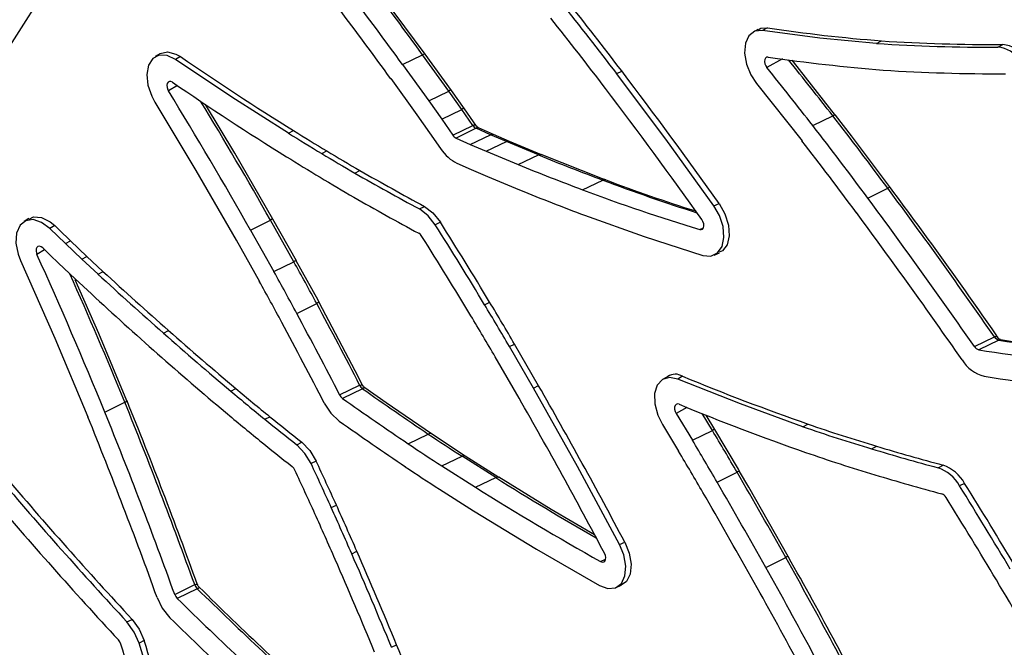
# Model space of a CAD drawing. Extents: x 0.3 to 10.8, y 0.2 to 8.2.
# Drawn here: x 5 to 5.2, y 3.5 to 3.6 of the extents above; entities that cross this region are included whole.
import ezdxf

# ---------------------------------------------------------------- set-up
doc = ezdxf.new("R2010")
doc.units = 0
doc.header["$LTSCALE"] = 0.25
doc.header["$MEASUREMENT"] = 0
doc.layers.get('0').update_dxf_attribs({"linetype": 'CONTINUOUS'})

# ---------------------------------------------------------------- blocks, each defined once
blk = doc.blocks.new('A$C12AF7470')
at = {"color": 7, "linetype": 'Continuous'}
for p, q in [((3.906668904779131, 2.143271510171983), (3.961915993356541, 2.230220739180869)), ((4.064091908956954, 2.178367850939238), (4.063211147131902, 2.177881417503619)), ((4.06581569416198, 2.178648400023719), (4.064934246339234, 2.178161841300033)), ((4.085814355428674, 2.175801203719492), (4.08672977261044, 2.176282791471571)), ((4.108031922507756, 2.175140644982161), (4.10895384111944, 2.175622303728011)), ((3.954546647867566, 2.173910587715656), (3.953672911289743, 2.173395118661285)), ((3.958304806028544, 2.17339464530646), (3.957432777474025, 2.172880973434648)), ((3.998994005541544, 2.171943957919237), (4.002655191066108, 2.173748113240926)), ((4.007444585900902, 2.167095309077825), (4.002655191066108, 2.173748113240926)), ((4.007943017552751, 2.167208007899919), (4.003156142244677, 2.173857312264315)), ((3.998994005541544, 2.171943957919237), (4.003783867290082, 2.165290505180317)), ((4.068614306564932, 2.17296802455588), (4.065739091988689, 2.17138042506351)), ((4.038230352281246, 2.170279323683317), (4.039160008671779, 2.170751560355597)), ((3.957761717525173, 2.168104253060311), (3.956119003100113, 2.167135457674498)), ((3.996830165385163, 2.169375132256368), (4.001604688725227, 2.16274298563884)), ((4.063824505141994, 2.168483785913508), (4.072166606200057, 2.157954444837439)), ((4.003783867290082, 2.165290505180317), (4.007444585900902, 2.167095309077825)), ((4.009827955836002, 2.16373843437053), (4.007444585900902, 2.167095309077825)), ((4.010322889800172, 2.16385606143027), (4.00794321204728, 2.167207735856699)), ((4.003783867290082, 2.165290505180317), (4.006167926521524, 2.161932659628576)), ((4.001604688725227, 2.16274298563884), (4.003949423755628, 2.159440526543859)), ((4.006167926521524, 2.161932659628576), (4.009827955836002, 2.16373843437053)), ((4.011866565041032, 2.160803292018395), (4.009827955836002, 2.16373843437053)), ((4.0125594567372, 2.160635908419508), (4.01032316253324, 2.163855673057908)), ((4.074146758720602, 2.160768279823403), (4.077810802289598, 2.162568625657359)), ((4.006167926521524, 2.161932659628576), (4.008188365698089, 2.159023678062905)), ((4.008188365698089, 2.159023678062905), (4.011866565041032, 2.160803292018395)), ((3.978101341005207, 2.159378066353262), (3.979023633489263, 2.159857219629562)), ((4.003949423755628, 2.159440526543859), (4.00594637587756, 2.156565361095869)), ((4.012465346440152, 2.160271895360757), (4.008787147097205, 2.158492281405266)), ((4.011402503726508, 2.157318242018259), (4.015104574452867, 2.159087140056833)), ((4.015104574452867, 2.159087140056833), (4.012465346440152, 2.160271895360757)), ((4.015657957385287, 2.159122291190637), (4.012881303512067, 2.160368737267904)), ((4.018024549259842, 2.157827802931753), (4.015104574452867, 2.159087140056833)), ((4.01857372303845, 2.15786476940439), (4.015654387376141, 2.159123830876885)), ((4.008787147097205, 2.158492281405266), (4.011402503726508, 2.157318242018259)), ((4.011402503726508, 2.157318242018259), (4.014321625537939, 2.156059272776133)), ((4.014321625537939, 2.156059272776133), (4.018024549259842, 2.157827802931753)), ((4.023874456132972, 2.155391956897467), (4.018024549259842, 2.157827802931753)), ((4.024422263838417, 2.155429492190084), (4.018570593324398, 2.157866072587797)), ((3.98420977551811, 2.1556399362839), (3.985131834173266, 2.15611923266527)), ((4.014321625537939, 2.156059272776133), (4.020170916510668, 2.153623683196965)), ((4.020170916510668, 2.153623683196965), (4.023874456132972, 2.155391956897467)), ((4.008940282873148, 2.153908377807677), (4.011582454029416, 2.152722301320088)), ((3.990267632554058, 2.152066122925461), (3.99118926030679, 2.152545672005843)), ((4.011582454029416, 2.152722301320088), (4.014550239044453, 2.15144234443835)), ((4.014550239044453, 2.15144234443835), (4.020421791088189, 2.148997485559224)), ((4.031973002716676, 2.149017450089436), (4.035678573564297, 2.150784926791377)), ((4.084208886060814, 2.147492181376257), (4.087871137594252, 2.1492948840476)), ((4.056011884183896, 2.146077240928506), (4.056972998168163, 2.146505258224933)), ((4.00208150154112, 2.14549230462914), (4.003008486393561, 2.14596897245206)), ((3.930566767301386, 2.14372860494329), (3.929690438433362, 2.143205099099652)), ((3.971156032790361, 2.141623837366453), (3.97480848720225, 2.143441618338432)), ((3.979087147381996, 2.135833393423208), (3.97480848720225, 2.143441618338432)), ((3.97954019447187, 2.136017908880157), (3.975263535792784, 2.14362257476836)), ((4.005922972236156, 2.143087389059541), (4.004995974844086, 2.142610675113796)), ((3.935285349289256, 2.142440295481603), (3.934407970442273, 2.141916986224122)), ((3.937258746054251, 2.139176946824691), (3.934407970442273, 2.141916986224122)), ((3.971156032790361, 2.141623837366453), (3.975435048493551, 2.134014980266802)), ((4.053420445341651, 2.141730055134963), (4.054104564128327, 2.142035063862993)), ((3.937246379365099, 2.139188738862455), (3.938172672216314, 2.13966476248983)), ((3.940252833861422, 2.136329479898367), (3.937246379365227, 2.13918873886252)), ((3.938172672216314, 2.13966476248983), (3.941178987952949, 2.136805635491594)), ((3.968496473865514, 2.139832499995544), (3.972775483390905, 2.132223653881125)), ((3.933436927967549, 2.138028942611252), (3.932022797329225, 2.137184179221887)), ((4.056086963403047, 2.137045636411631), (4.057047812563319, 2.137474145313913)), ((3.939005524643459, 2.132708290820946), (3.935973454669416, 2.135591911133242)), ((3.940252833861422, 2.136329479898367), (3.941178987952952, 2.136805635491593)), ((3.943216846469102, 2.133571354746751), (3.940252833861422, 2.136329479898367)), ((3.941178987952952, 2.136805635491593), (3.944125712778316, 2.134063597271284)), ((3.975435048493551, 2.134014980266802), (3.979087147381996, 2.135833393423208)), ((3.943216846468836, 2.133571354746614), (3.944142850808959, 2.134047649689544)), ((3.941995290434342, 2.129926201364271), (3.939005524643459, 2.132708290820946)), ((3.979626966972432, 2.126360068874801), (3.983277812285561, 2.128180773492334)), ((3.983724711979043, 2.128375831758916), (3.983724471981908, 2.128376937642677)), ((4.014022888144979, 2.127958884750631), (4.014954599792105, 2.128428091213813)), ((3.955220289463973, 2.122735562998233), (3.956145788044168, 2.123212315367894)), ((4.103730972917727, 2.120306422486782), (4.107415995635662, 2.122076167538863)), ((4.108221856895987, 2.121480191504258), (4.104536845945908, 2.119710507417785)), ((4.018574885906059, 2.120282951753699), (4.019506946576769, 2.12075157013801)), ((4.022961262960383, 2.112697750438683), (4.018574885902211, 2.120282951751764)), ((4.023913248866531, 2.113131912851164), (4.019506946576769, 2.12075157013801)), ((4.020351905294831, 2.110818386297622), (4.015965533732547, 2.118403578106864)), ((4.047591211809777, 2.114831760164693), (4.046707987484119, 2.114335795994614)), ((4.050279657368748, 2.114851612213628), (4.049396485083925, 2.114356047151338)), ((3.967536157766318, 2.112133930438724), (3.968461176170599, 2.112611096353124)), ((3.987475444580081, 2.111439025930889), (3.991140339906032, 2.113232405575834)), ((3.991687704489916, 2.112577120900159), (3.988022825465741, 2.110783769007023)), ((4.022961262969144, 2.112697750443086), (4.023893403110947, 2.113166231390729)), ((3.944473055510848, 2.108264359391709), (3.948117252823486, 2.110099204704699)), ((4.051071535820942, 2.109162624326662), (4.049100300083868, 2.108055683725661)), ((3.973762526325203, 2.106973589521722), (3.974687193917823, 2.107451045131706)), ((4.049100300083868, 2.108055683725661), (4.052100652700627, 2.103127380801166)), ((4.055755200086139, 2.104941575314289), (4.05386167892518, 2.108051825030615)), ((4.056221521919689, 2.105103209425076), (4.054607065043591, 2.107755075242276)), ((4.046585773365731, 2.106016434714379), (4.049569345198908, 2.101115695478343)), ((4.052100652700627, 2.103127380801166), (4.055755200086139, 2.104941575314289)), ((4.072337463590447, 2.105624667264519), (4.073256247282288, 2.106105528209339)), ((4.000022296749513, 2.102497972816992), (4.003712072605971, 2.104273722200253)), ((4.01047001554149, 2.100246686396192), (4.004295047238955, 2.104306322857356)), ((3.979603635956575, 2.102300336078826), (3.980533680831186, 2.1027735471493)), ((4.084922092196173, 2.101562255714957), (4.085840246226951, 2.102043322736254)), ((3.983168817957427, 2.099331496447404), (3.982238734225525, 2.09885826935832)), ((4.006194070260101, 2.098442218403256), (4.009885671242458, 2.100216767586134)), ((4.016063096702052, 2.096294088828317), (4.009885671242458, 2.100216767586134)), ((4.016645053281046, 2.096314433569704), (4.010465804485477, 2.10023827014988)), ((4.006194070260101, 2.098442218403256), (4.012371020680217, 2.094519841296551)), ((4.097078944735713, 2.098107160255437), (4.098004450579033, 2.098586268920492)), ((4.012371020680217, 2.094519841296551), (4.016063096702052, 2.096294088828317)), ((4.056616409234238, 2.095459117770922), (4.060269823126404, 2.097275227371171)), ((4.00579049261237, 2.09415993113245), (4.011967451218901, 2.090237548827354)), ((4.101955632661742, 2.095247814912723), (4.101030110898748, 2.09476863305984)), ((3.985938483165221, 2.090815186628489), (3.986872238100425, 2.091280520699285)), ((4.038746445964648, 2.084045235115934), (4.039704768602157, 2.08446441477847)), ((3.989692518978657, 2.082344207506546), (3.990626475140452, 2.082809090645993)), ((4.035249713790929, 2.080934145854751), (4.036188117967981, 2.081345123464154)), ((4.065535471752188, 2.079835532586238), (4.069187549013641, 2.081653985603884)), ((3.957265417409111, 2.074892257755391), (3.960918746393791, 2.07670152298632)), ((3.961391999947892, 2.075951802180359), (3.957738695115594, 2.074142556475085)), ((4.038099016577974, 2.076158072524961), (4.039056652063785, 2.076577570455401)), ((3.948514238516609, 2.069869195687366), (3.949447073130724, 2.070338244752212)), ((3.95166793768022, 2.066471920779489), (3.950735073020901, 2.066002848615859)), ((3.996980794305568, 2.065220296213929), (3.997915032578781, 2.065684518179889))]:
    blk.add_line(p, q, dxfattribs=at)
at = {"color": 7, "linetype": 'Continuous', "flags": 128}
for points in [[(4.003145658591471, 2.173845387943967), (3.993762964967441, 2.186539196338979), (3.993535907081565, 2.186840027698519)], [(4.064934246339234, 2.178161841300033), (4.063541604334919, 2.178033343071369), (4.062450439602635, 2.177235892146895), (4.061784570824656, 2.175860079439459), (4.061618480523322, 2.17406216363208), (4.061970016335565, 2.172044650063691), (4.062799519365875, 2.170033764945573), (4.063824505141998, 2.168483785913508)], [(4.064136547092069, 2.178290562971259), (4.064604461283096, 2.178579828644336), (4.06581569416198, 2.178648400023719)], [(4.085814355428674, 2.175801203719492), (4.075402884871295, 2.176808160726504), (4.064934246339234, 2.178161841300033)], [(3.957432777474025, 2.172880973434648), (3.955884197767151, 2.173621579965812), (3.954432018685054, 2.173687830364867), (3.953241972000622, 2.173072223295989), (3.952448095951496, 2.17184651239451), (3.952137998661442, 2.170150134159709), (3.952345432130095, 2.168173143548428), (3.953047615782161, 2.166135920465361), (3.953612916288883, 2.165082360756752)], [(3.954559082618395, 2.17389341282314), (3.954619308045665, 2.173951651912106), (3.955944754480129, 2.174257677634851), (3.95745903323126, 2.17387877836801), (3.958304806028544, 2.17339464530646)], [(4.003144348109963, 2.173844405214528), (4.003102991589568, 2.173885303821256), (4.002925564053889, 2.173859873076389), (4.002655191066108, 2.173748113240926)], [(4.06596103958293, 2.173316031502944), (4.065682511953995, 2.173290329570642), (4.065464280249465, 2.173130837285087), (4.065331108057123, 2.172855673063936), (4.065297891705953, 2.172496088812683), (4.065368200545592, 2.172092585718313), (4.065534102611117, 2.171690409085724), (4.065739091988689, 2.17138042506351)], [(3.978101341005356, 2.159378066353328), (3.967730789288716, 2.165985100253182), (3.957432777474025, 2.172880973434648)], [(4.07831035242247, 2.162639196239396), (4.070600269331798, 2.172421563125392), (4.070341639495137, 2.172741464671903)], [(4.056011884183896, 2.146077240928506), (4.047210674944758, 2.158257074498573), (4.038215236981195, 2.170299282709473)], [(3.956882973272727, 2.168695175644965), (3.956573257495183, 2.168843293383434), (3.956282822775883, 2.168856539693128), (3.956044815310477, 2.168733414754374), (3.955886042479431, 2.16848826961599), (3.955824025710442, 2.168148991824101), (3.955865515174175, 2.167753592667871), (3.956005954414096, 2.167346148367892), (3.956119003100113, 2.167135457674498)], [(3.953612916288883, 2.165082360756751), (3.961139882860799, 2.152546266409313), (3.968514357903501, 2.139800858420903)], [(3.975243620400889, 2.143609012991497), (3.968255884636335, 2.155746643389436), (3.962924256916327, 2.164632638751701)], [(4.088366557695952, 2.149383984052623), (4.081226093501805, 2.158895980167017), (4.078321790077105, 2.162654136318038)], [(4.012870933699265, 2.160391083412938), (4.01273993116132, 2.160451279192473), (4.012590410732457, 2.160640226816882)], [(4.024404628197985, 2.155423723609923), (4.024182360009988, 2.155471921452997), (4.023874456132972, 2.155391956897467)], [(4.036213297003243, 2.150828045631557), (4.035637869742164, 2.151042972332156), (4.024414946013525, 2.155456396205379)], [(4.056972998168163, 2.146505258224933), (4.058044345028375, 2.144602669630332), (4.058685776120516, 2.142557660392758), (4.058824502791172, 2.140602466164151), (4.058445727681665, 2.138957714721323), (4.057592861328594, 2.137807476855948), (4.057010841541498, 2.137558265403521)], [(4.004995974844086, 2.142610675113796), (4.003685594031623, 2.144269465188631), (4.00208150154112, 2.14549230462914)], [(4.003008486393561, 2.14596897245206), (4.004567893901864, 2.144790675677628), (4.005922972236156, 2.143087389059541)], [(4.054021792556181, 2.136978669908176), (4.055484439225701, 2.136864708533304), (4.056697742030178, 2.137433722711735), (4.057523952917499, 2.138621021023808), (4.057870443556858, 2.140291464160845), (4.057699155105876, 2.14225672263658), (4.057029583695936, 2.144296444376431), (4.056011884183896, 2.146077240928506)], [(3.934407970442273, 2.141916986224122), (3.932888505543723, 2.143045100660217), (3.931355089025338, 2.143543171948953), (3.929982793566044, 2.143354389381798), (3.928926624378974, 2.142502230490574), (3.928303807410614, 2.141084521609522), (3.928183011604908, 2.139260397176593), (3.928578055601008, 2.137233027045516), (3.929021454057576, 2.136069668448153)], [(3.930605442227069, 2.143658050110362), (3.931424614317329, 2.144044890609615), (3.932882839091498, 2.143935190000925), (3.934428239939145, 2.143156822247235), (3.935285349289256, 2.142440295481603)], [(4.032352634151447, 2.144340422458143), (4.043223674902986, 2.140446058778783), (4.054021792556181, 2.136978669908176)], [(4.053420445341651, 2.141730055134963), (4.053712975713211, 2.141707258774148), (4.053955638217175, 2.141821057694555), (4.054120883008167, 2.142058514053227), (4.054190184124032, 2.142392600328748), (4.054155929484587, 2.142785650880064), (4.054022017980408, 2.143193595450808), (4.053818468403527, 2.14354977273289)], [(3.935285349289256, 2.142440295481603), (3.936088482788676, 2.141665118395165), (3.938172680524843, 2.139664785662089)], [(4.002546721739865, 2.14046588184969), (4.002284645744716, 2.140797640108754), (4.001963827254329, 2.1410422083967)], [(3.933100096789669, 2.138353640643293), (3.932796203336224, 2.138579260074049), (3.932489520584404, 2.138678870380053), (3.932215062971551, 2.138641109897996), (3.932003831296306, 2.138470674527662), (3.931879270569077, 2.138187129835393), (3.931855114371807, 2.137822303067115), (3.931934126087555, 2.137416828531307), (3.932022797329246, 2.137184179221897)], [(3.935973454669416, 2.135591911133242), (3.934435866724787, 2.137065987071783), (3.933100096789669, 2.138353640643293)], [(3.929021454057576, 2.136069668448153), (3.935303986079173, 2.121823499160491), (3.941356413309073, 2.107418296397113)], [(3.983724251741748, 2.128376741869858), (3.983515240062189, 2.128767800907721), (3.979534442945457, 2.136013910293159)], [(3.948500819009443, 2.110366923947614), (3.943373247599524, 2.122688244945312), (3.939058118261194, 2.132523127572493)], [(3.991747921409463, 2.113106090993299), (3.990325608099177, 2.115869522609282), (3.983706212101964, 2.128365901584607)], [(4.108548847753319, 2.121570172436431), (4.108510027336155, 2.121574687801147), (4.108237088550915, 2.121735940279233), (4.10820301944316, 2.12178678557645)], [(4.049396485083925, 2.114356047151338), (4.047893932861022, 2.114656622870495), (4.046597918356834, 2.114270056677834), (4.045655534945425, 2.11324030758942), (4.045172595960537, 2.111684689524847), (4.045202568595883, 2.109778681813749), (4.045741827608179, 2.107736069851997), (4.046585773365731, 2.106016434714379)], [(4.072337463598782, 2.105624667268881), (4.060876968177524, 2.109806445211174), (4.049396485083925, 2.114356047151338)], [(3.991140339906032, 2.113232405575834), (3.991166740440214, 2.113244601889937), (3.991443076246629, 2.113308374810318), (3.991653729677843, 2.113234616339394), (3.991724482666502, 2.113155754410701), (3.991740575856625, 2.113102326929989)], [(3.992096213856204, 2.112750193039905), (3.991858787302576, 2.112943071573256), (3.991773310642248, 2.1131182521848)], [(4.004298787126352, 2.104324049404116), (3.995994092134524, 2.109980057539518), (3.99208791198426, 2.112742936801564)], [(4.038746445964648, 2.084045235115934), (4.03103683831467, 2.098308732337838), (4.022980819293295, 2.112663750135838)], [(3.987475444580081, 2.111439025930889), (3.987712276997133, 2.111077340399334), (3.988022825465741, 2.110783769007023)], [(3.984668528714373, 2.109921339219748), (3.985852689877277, 2.108112910676238), (3.987405431725932, 2.106645052189417)], [(4.049662437142921, 2.109723608391324), (4.049361927132757, 2.109783721202381), (4.049102725213615, 2.109706405653598), (4.048914249942449, 2.109500453808974), (4.048817663827094, 2.10918932867012), (4.048823660125819, 2.108808126272746), (4.048931513592791, 2.108399603801871), (4.049100300083868, 2.108055683725661)], [(4.060730024898103, 2.097447073852823), (4.060508831633715, 2.097826840152291), (4.056216191096841, 2.105098589397637)], [(3.982238734225525, 2.09885826935832), (3.981122008511576, 2.100725159727643), (3.979603635956575, 2.102300336078826)], [(3.980533680831186, 2.1027735471493), (3.982004506055841, 2.101261037548013), (3.983168817957427, 2.099331496447404)], [(4.010460138822715, 2.100230507526416), (4.010433228415089, 2.100256855979468), (4.010182995896589, 2.100302292935723), (4.009885671242458, 2.100216767586134)], [(3.979281948794437, 2.097646423994288), (3.979058603838453, 2.098019802213893), (3.97875492968295, 2.098334837562281)], [(4.01662416690295, 2.096321522738244), (4.016612212018899, 2.096333187818066), (4.016360842375718, 2.096379346897135), (4.016063096702052, 2.096294088828317)], [(4.034174889132974, 2.085818153430021), (4.026226356052469, 2.090446485049442), (4.016643782391704, 2.096348871141939)], [(4.069620030637076, 2.08182514423809), (4.06239832436242, 2.094572501008606), (4.060728309837518, 2.097445778520253)], [(4.01199411084815, 2.090220740166455), (4.02352298387742, 2.083190001509125), (4.035066479048261, 2.07652011131375)], [(4.035066479048261, 2.07652011131375), (4.036602791739906, 2.075975250331876), (4.037992137426588, 2.07611426329611), (4.039076754503728, 2.076921286294219), (4.039734693030979, 2.078304019825566), (4.039892856871539, 2.080106257480694), (4.039533829856499, 2.082125843830235), (4.038746445964648, 2.084045235115934)], [(4.039704768602157, 2.08446441477847), (4.040520668716262, 2.082446588293617), (4.040855370981657, 2.080429261092718), (4.04067092004771, 2.078641526087989), (4.039989050644813, 2.077284864530095), (4.039036500925384, 2.076615695582117)], [(4.035249713790929, 2.080934145854751), (4.035556976573055, 2.080825171270813), (4.035834846552856, 2.080852971404272), (4.03605177130283, 2.081014373753274), (4.036183360678137, 2.081290918650625), (4.036214995281625, 2.081651365005444), (4.036143191683895, 2.082055281882141), (4.035985709158183, 2.082439174207187)], [(3.960918746393791, 2.07670152298632), (3.960945097480838, 2.076713980802828), (3.961206163439535, 2.076791763103452), (3.961380171206542, 2.076751879031832), (3.961427507680511, 2.07669478818387), (3.961430664401554, 2.076657670272979)], [(3.961755542690284, 2.076214406466693), (3.961580231857461, 2.076391176331891), (3.961460633168162, 2.076674476233522)], [(3.954025795618179, 2.074365320639161), (3.954978877225933, 2.07239870876727), (3.956392182051868, 2.070616812541507)], [(3.957265417409111, 2.074892257755391), (3.957456033964611, 2.074498935488498), (3.957738695115594, 2.074142556475085)], [(3.950735073020901, 2.066002848615859), (3.949866327811264, 2.068002718338736), (3.948514238516609, 2.069869195687366)], [(3.949447073130724, 2.070338244752212), (3.950756764193407, 2.068546317432856), (3.95166793768022, 2.066471920779489)], [(3.94738447848227, 2.065804239427775), (3.94721072968661, 2.066204213454206), (3.946940312000859, 2.066577509164592)], [(3.961263409266564, 2.029976294536718), (3.956165430656824, 2.048093706336658), (3.950735073020923, 2.066002848615869)]]:
    blk.add_lwpolyline(points, dxfattribs=at)
at = {"color": 7, "linetype": 'Continuous'}
for centre, radius, start, end in [((3.266830809572525, 1.638569239198434), 0.9098647963416352, 36.02909826582125, 37.04749715036728), ((3.262679619993918, 1.636403954546697), 0.9104734864764805, 36.02933950534857, 37.0472338660202), ((3.551087276908397, 1.800693022326237), 0.6114756005216238, 37.18690756906864, 38.73533485508293), ((3.55088454049546, 1.800280147810744), 0.6129127805885881, 37.19118430679679, 38.73411980758846), ((3.266947753274643, 1.638465244067104), 0.9025483214858172, 36.02935104839074, 37.04726148247348), ((3.555877892146249, 1.80316637228073), 0.6028851593922535, 37.18760904395889, 38.7388933239932), ((4.113016161784309, 2.502310102792249), 0.3270852824307308, 261.7028892408264, 265.3904220391428), ((4.106239669826891, 2.488827841153205), 0.3136923161496356, 266.2666831039848, 270.3273560359438), ((4.107155527300186, 2.489340287258953), 0.3137231376919985, 266.2669698192026, 270.328430848627), ((4.107511597641242, 2.169560403986426), 0.005604447121456428, 34.47545732321152, 84.67290647331562), ((4.108316638275983, 2.169842932304455), 0.005814392617903365, 35.44180837099762, 83.708283328339), ((4.265099516268705, 2.620315728124585), 0.5420898896849761, 235.5318492153227, 238.1480822914747), ((4.113373428343834, 2.498421609349142), 0.328544626123645, 261.7026550836077, 265.400592699489), ((3.338407002284455, 1.585382231219897), 0.9380096553385038, 37.97597335913294, 38.77529026664183), ((3.279753570718206, 1.594174475125332), 0.9534879822866452, 35.39949479570029, 37.20898204541545), ((3.321889630778298, 1.573415407790132), 0.9543972877296636, 37.98226888131263, 38.79507318448008), ((4.107629412232164, 2.486307730175493), 0.3160449116019507, 266.2625002242211, 270.327787342738), ((4.265844549087241, 2.618843218939183), 0.545976662698511, 235.5360300262454, 238.1506066344465), ((3.177231277914792, 1.690856992465832), 0.9129661904286976, 29.5866207001512, 31.44517665484951), ((3.28454206926364, 1.596830133111849), 0.9437629695114098, 35.40115593983769, 37.21051541962695), ((3.270641100003594, 1.744552815312266), 0.8092984532135415, 29.53019698429321, 31.32134753305784), ((4.078145427634979, 2.162170499405868), 0.0005200756040208106, 69.60757619837507, 130.0470709887886), ((3.474104218057427, 1.694562533100962), 0.7638660501129634, 36.53429128061412, 37.78359853533485), ((4.013125963487866, 2.161619337004695), 0.001500671139040691, 212.9417889756071, 243.882438389067), ((3.470916945379876, 1.693121416533058), 0.7632691507249499, 36.5337074163346, 37.78421397147707), ((4.257064031882123, 2.608367835357601), 0.5285943584788133, 238.1471137204135, 238.923080079713), ((4.258035656547186, 2.608927891697105), 0.5286891120956344, 238.1470520345619, 238.922665261552), ((3.472679633022732, 1.6932837621098), 0.7584875845816507, 36.5348275144997, 37.78090867700257), ((4.135812579701124, 2.405697442735931), 0.292424653589253, 238.7715277142335, 240.1508764540835), ((4.136754405474409, 2.4062113889859), 0.292464519357594, 238.7723576144456, 240.1521995243332), ((4.184287114635929, 2.548974993977515), 0.4250174444480366, 247.8256623971492, 249.5339194861874), ((4.259472969031481, 2.608527441133059), 0.5338518408222063, 238.1472493569529, 238.9226110919722), ((4.180149021706796, 2.546096672426579), 0.4238254846242391, 247.8234254059811, 249.5361949665438), ((4.241072245759593, 2.58888532545248), 0.503700254850984, 240.1388882959616, 241.67514171557), ((4.241997411671324, 2.589371644400549), 0.5037078874670103, 240.1380797286824, 241.6758447162441), ((4.136477835556938, 2.402917231830914), 0.2942642381880595, 238.7681503653884, 240.1599550357669), ((4.035994664887838, 2.150198451815468), 0.000666233159025088, 71.33017871729997, 118.3232526595123), ((4.158345461958966, 2.476463582437378), 0.348014011573977, 249.3611136084768, 252.3660831635029), ((4.13439092820153, 2.407534433171419), 0.274834052793531, 249.0693260755682, 252.7056937709866), ((4.18181457321209, 2.544865091919684), 0.4275030783594983, 247.8233128299548, 249.5360325409324), ((4.15427982745743, 2.47377261288803), 0.3470228740587226, 249.3630050093064, 253.1036113805592), ((4.088210617552946, 2.148897660693395), 0.000522525631411092, 70.99022487039731, 130.5182738426687), ((3.269162998312545, 1.540781093310488), 1.020084335162229, 34.73976754281777, 36.62198106390901), ((3.389418242241707, 1.626585476685484), 0.8728329655352793, 34.56445410558589, 36.79557469434543), ((4.243095246301969, 2.588404377147629), 0.5082098693270961, 240.1388619394218, 241.6750139875134), ((3.26741839775104, 1.540352847704932), 1.017725342262922, 34.73995749986597, 36.62427903481692), ((3.271169151087026, 1.542043345136337), 1.010436609042376, 34.74052229028893, 36.62359453248393), ((3.975304872956794, 2.142818351491512), 0.0007967812621944959, 93.87526426620511, 128.5347180998346), ((3.182984582889059, 1.626065908832819), 0.9708353228411651, 31.12924014893633, 32.1448947524956), ((3.187228090413932, 1.628576023137158), 0.9669453217143282, 31.12861918274843, 32.1474366971374), ((3.186073797324319, 1.627422876953865), 0.9642827184888315, 31.13010896257683, 32.14381627432679), ((3.112026143461016, 1.767027913883262), 0.89967225872789, 22.28969366311694, 24.29498390276278), ((3.979625691629746, 2.135125311702591), 0.0008896120670583969, 96.42303531753895, 127.2554545621643), ((3.485766225383429, 1.86071130123755), 0.564851925454921, 28.26312185325011, 29.14814349382014), ((3.245149961404692, 1.823285205387654), 0.7592267665255974, 22.19569321647194, 24.12527387899852), ((4.42193336238633, 2.651804641167766), 0.7055034953034492, 227.2679834815964, 228.5831903407789), ((4.423180332213526, 2.652637021120327), 0.7059828500433325, 227.2684597214251, 228.582581689148), ((3.45733947203118, 1.845324591559752), 0.5930979403789082, 28.28406321893476, 29.12718766589022), ((3.465819844851247, 1.849740781040731), 0.5803451828147915, 28.28352801431269, 29.13175177333501), ((4.424991607999793, 2.652757085203737), 0.7117847819939276, 227.2679446183533, 228.58318611088), ((3.984369810751794, 2.126300924021443), 0.002174004297021353, 107.2681070981195, 120.1521651661836), ((3.1388143726709, 1.674468791133667), 0.9586308276816771, 27.23867669096444, 28.24817879180149), ((3.575817140365633, 1.862815927688193), 0.5132168221195406, 30.17124817951522, 31.17036242914741), ((3.139298233459314, 1.674821973648159), 0.95395965942416, 27.23809731192199, 28.25069728187122), ((3.57526742323774, 1.862577249686174), 0.5127706573890889, 30.17420411709015, 31.17041461483217), ((3.142491550900772, 1.676378093624705), 0.9472179304470505, 27.23890077729574, 28.24969363099535), ((3.579822027640024, 1.864839795474788), 0.5044955398904595, 30.17273228862927, 31.1679744831968), ((4.418804920208508, 2.64822727476405), 0.6997815223246086, 228.6123800597167, 229.9426190165429), ((4.416624909031093, 2.646292707758415), 0.6978583709465774, 228.6103685141767, 229.9448848215509), ((4.107654472146272, 2.121560331812394), 0.0005682935357858016, 21.65728133865933, 114.8116181620374), ((4.108537568542822, 2.122749906465993), 0.001308376829510683, 210.9936163634195, 256.0367055425543), ((4.10847277376638, 2.121128857695), 0.0004317345496668217, 80.98354904012041, 125.533806256195), ((4.165062784225647, 2.471781397313952), 0.3548828339204657, 260.7833435624162, 264.5813808960877), ((4.15795506566382, 2.413933548964927), 0.2964873610331643, 260.4074056984245, 264.9672997791407), ((4.10485245838413, 2.120980179295858), 0.001308311082705674, 210.9962595676273, 256.0404665870076), ((4.161356351257751, 2.47010414911544), 0.3549706471330094, 260.7891463679584, 264.5806590091391), ((4.419518579096597, 2.647056878862684), 0.7038895959534699, 228.6103284301466, 229.9449436947939), ((4.107093994083563, 2.121220385755031), 0.006541564685734414, 210.9962265684991, 256.0403882999581), ((4.048960662903973, 2.112789429821475), 0.002447926186922104, 57.39657286376941, 123.8377543561825), ((4.220999816360383, 2.528792200594665), 0.447763535133632, 247.5874407285033, 250.7358142868953), ((4.162763546365778, 2.467887158434728), 0.3576268710728377, 260.7886686845239, 264.5807211208557), ((4.279773398699472, 2.482539034087001), 0.4844502628369075, 229.8692094745371, 230.8268385859981), ((4.327408155187449, 2.539372620545707), 0.55764534763592, 229.9324690969018, 230.763555241015), ((3.992752485708117, 2.114022792621977), 0.001795473689559865, 206.1173366425592, 233.6272236490049), ((3.992292975139318, 2.111598107812435), 0.001151007899609287, 100.7687125306719, 121.726251795724), ((4.343211120631715, 2.608769243755583), 0.6080915513964739, 234.6846349487588, 236.0615129243599), ((3.12750977997262, 1.600660679841696), 1.032553025863377, 27.94027872931942, 29.75647627820724), ((3.948017896002167, 2.110664588315655), 0.0005740473895762721, 279.9670161459422, 329.2692550654051), ((3.11687643251355, 1.772533288233103), 0.8976499186128984, 19.80398114129982, 22.10842378789242), ((4.340499713887532, 2.608408299160965), 0.6098115527623609, 234.6893350459057, 236.059464430762), ((3.132122311266329, 1.603006366577036), 1.023144593437671, 27.94264967140282, 29.75714611451576), ((3.077031842626411, 1.757055659103362), 0.9399093237908469, 19.88184547734961, 22.06229612503089), ((4.221514759357401, 2.526473243917284), 0.4507920577844396, 247.5905383507948, 250.7357612917835), ((3.0781334981009, 1.757584458390693), 0.9314168945949987, 19.88335766609928, 22.06262678868145), ((3.073771737016607, 1.755364882304624), 0.9394992426585299, 19.88320557436806, 22.06295178932508), ((4.279395726188909, 2.479354948450396), 0.4853542272912248, 229.8662773701427, 230.8332437131168), ((4.366953700706446, 2.592436926616282), 0.6247190969110936, 230.9944662324253, 231.6810337770104), ((4.364702327231988, 2.588945036960486), 0.6196355916041711, 230.9919245624732, 231.6845043277905), ((4.342370044783653, 2.607762613058995), 0.6140998993120687, 234.6883038027405, 236.0605735898606), ((4.056148806836376, 2.104519721818036), 0.0005769632970409126, 84.12085361484655, 133.0161233965383), ((3.358187155102144, 1.688989397342906), 0.8121683272215975, 30.17951103462405, 30.80716046852345), ((4.168059180780176, 2.380633931931415), 0.2911919915744084, 250.8118587868501, 253.4108972831198), ((4.168964806124681, 2.381075769826903), 0.2911508127323553, 250.8118146405952, 253.4107995750561), ((4.366122861674658, 2.588550700407391), 0.6247923710485827, 230.9914600764423, 231.6842556752221), ((4.004021184391966, 2.103778695016643), 0.0005836111794285295, 62.55289957289231, 121.9820557194866), ((4.182199763471189, 2.369158436656561), 0.3194084653590099, 236.026665079369, 237.3518351684136), ((3.374178657540718, 1.69874273408559), 0.7893701121912802, 30.17039817590175, 30.81633680409088), ((4.167170761258504, 2.350129460592701), 0.2987640589591119, 235.9810934484715, 237.3974175167587), ((3.375376964509357, 1.699030059688249), 0.7849893150155414, 30.171451032532, 30.81168106740978), ((4.200288171951335, 2.484366245188708), 0.3998102365822243, 253.2283144612185, 255.0399468713227), ((4.201555986688444, 2.48607835672466), 0.4010898138091416, 253.2314410402948, 255.0381737418796), ((3.101928761482142, 1.689087086385753), 0.9720517029064827, 24.44067517568866, 24.96342946806438), ((4.169993975502202, 2.380264309478864), 0.2957720516704728, 250.8128533070411, 253.4026313934924), ((3.114337459261165, 1.694948649656329), 0.9540935318042525, 24.43860318945171, 24.96557737999762), ((3.10379605368172, 1.689909717928904), 0.9689687614764853, 24.44027476625628, 24.96377287642237), ((4.169398861908725, 2.349994885975602), 0.3036761797542617, 235.9791039225278, 237.3946821574003), ((4.094729315086475, 2.091318982481281), 0.007183322141052288, 28.70045918687425, 70.90744411434264), ((4.09549969791858, 2.091614391732493), 0.007408161540800256, 29.3709649263472, 70.2384044278989), ((4.549593711854296, 2.627142110506544), 0.8196643428007442, 220.3451598161149, 222.8342209145583), ((4.550370655218003, 2.627482222103395), 0.8194623621663786, 220.3449748673107, 222.8350203880076), ((4.311841504557528, 2.568497250077645), 0.5571899963633393, 237.9378121907715, 240.1465672369494), ((4.060859118550177, 2.096398206210121), 0.00105661497879427, 97.0089518391441, 123.8982744398462), ((3.166498353621947, 1.576690269613222), 1.034328834531843, 29.22261925053407, 30.21903256912978), ((4.202032540799735, 2.483493273114918), 0.4038535209890959, 253.2299820163495, 255.0378884239668), ((4.311091145462679, 2.571515901535608), 0.5628134277303913, 237.9430281063872, 240.6520781001329), ((3.162740982666229, 1.574813327334468), 1.034449282140668, 29.22259933705233, 30.21904606513326), ((3.14103071289184, 1.499018487043122), 1.129830553956021, 30.91831927153087, 31.82264027314234), ((3.143999338374798, 1.500729566317692), 1.127444991862786, 30.91709214153848, 31.82419469733342), ((4.553379805319743, 2.628815449607817), 0.8269705924219463, 220.3451326925665, 222.8339995402353), ((3.167377010739639, 1.577124276559423), 1.026079433555422, 29.22259787824945, 30.21898947219275), ((4.097295612332729, 2.091974055688749), 0.001436666254817365, 28.70042566239084, 70.90737529360915), ((3.144166444953655, 1.500413598265919), 1.123218372423809, 30.91898367962351, 31.82184718236485), ((3.213242522038055, 1.743320691851789), 0.8472375947236246, 23.5876587639018, 24.21331659787356), ((3.214219856338673, 1.74380265219833), 0.8471910150725486, 23.5873904979567, 24.21397927510114), ((3.214855700919323, 1.744306432656522), 0.8421676710811307, 23.58805930567193, 24.21073178342697), ((3.051907820105647, 1.673444047096584), 1.019856815993036, 22.53697168781448, 23.57326445943475), ((3.047294735978113, 1.671128718675863), 1.028208043590403, 22.537001906698, 23.57341741390337), ((3.048146439005137, 1.671558071673357), 1.028297640607132, 22.53693700999332, 23.57372631693374), ((4.069925133745116, 2.080485133550122), 0.001382116623042767, 101.8673559157239, 122.2532959053135), ((3.316410926744794, 1.658304674196936), 0.8636534504668113, 26.96946559665684, 29.35269194251603), ((3.408427169997278, 1.707828309785279), 0.7596491327320971, 26.74665051553691, 29.49427144299889), ((3.282060092715327, 1.640044330276372), 0.898470907256385, 27.01860466456298, 29.30696958243696), ((3.295740278990213, 1.647199327388881), 0.8798434093383666, 27.00767557921919, 29.32146640133027), ((3.962790882960483, 2.077359061330395), 0.001984250991756312, 199.3524731386545, 225.1710233733316), ((3.961151770215011, 2.076666925296684), 0.0007543947216555459, 288.5686311540192, 321.2920041086933), ((4.49994189318344, 2.625073494746366), 0.769136282300203, 225.5568780301061, 228.0476997366775), ((4.442617522902168, 2.562866187136962), 0.6841409014521513, 225.3430018491279, 228.1689050328612), ((3.521299456229428, 1.724041035396498), 0.6847751973843375, 29.52624333982483, 31.08061709475852), ((4.495877253318099, 2.622874962256821), 0.7685703357398599, 225.5584504085128, 228.0484206077516), ((4.499187548864832, 2.624099672573726), 0.7752226045356678, 225.5585524201727, 228.0480033755559), ((3.064842829055674, 1.788506468633269), 0.9250804379405172, 15.13772629712351, 17.44290690047399), ((3.06140065348864, 1.786740826991097), 0.9331802195363456, 15.13811729406227, 17.44325253285305), ((3.033991362224715, 1.666088248740001), 1.043468266228772, 21.48067245472087, 22.51644299929887)]:
    blk.add_arc(centre, radius, start, end, dxfattribs=at)
for centre, major_axis, ratio, start_param, end_param in [((4.006883888557532, 2.16645058885784), (0.001059226465475405, 0.0007572831798956516), 0.1979029848384976, 0.0006488835628017644, 0.8785522881854578), ((4.009257430436776, 2.163107556547251), (0.001065596232075805, 0.0007483110494650446), 0.1877128070363399, 6.282214502618945, 7.163357283496549), ((4.011820130485887, 2.159417840327286), (0.0004704475420993503, 0.001428910904457403), 0.5542894868375924, 5.887594092890729, 6.768736873770646), ((4.008748863153219, 2.159638257304664), (-0.0005821591751384858, 0.001164769127683485), 0.612414634849232, 1.802605563857191, 2.498688973959302), ((4.011820130485887, 2.159417840327286), (0.001093104734264827, 0.0009274337609923575), 0.2381418456633133, 0.1131634035181662, 0.7544588954762602), ((4.015133479686746, 2.157930470528028), (0.0005244719201229486, 0.001191807531774281), 0.636063511310881, 0.004694141155625839, 0.6366013507998358), ((4.018065616589073, 2.156665888091187), (0.0005081022739652497, 0.001198871461241424), 0.6422209092297916, 0.004054043823720294, 0.6278531658223165), ((4.008748863153219, 2.159638257304664), (-0.002910795875694205, 0.005823845638416536), 0.612414634849537, 1.802605563856793, 2.498688973958783)]:
    blk.add_ellipse(centre, major_axis=major_axis, ratio=ratio, start_param=start_param, end_param=end_param, dxfattribs=at)

msp = doc.modelspace()

# ---------------------------------------------------------------- block references
msp.add_blockref('A$C12AF7470', (1.108965174498984, 1.421379736427901))

doc.saveas('drawing.dxf')
